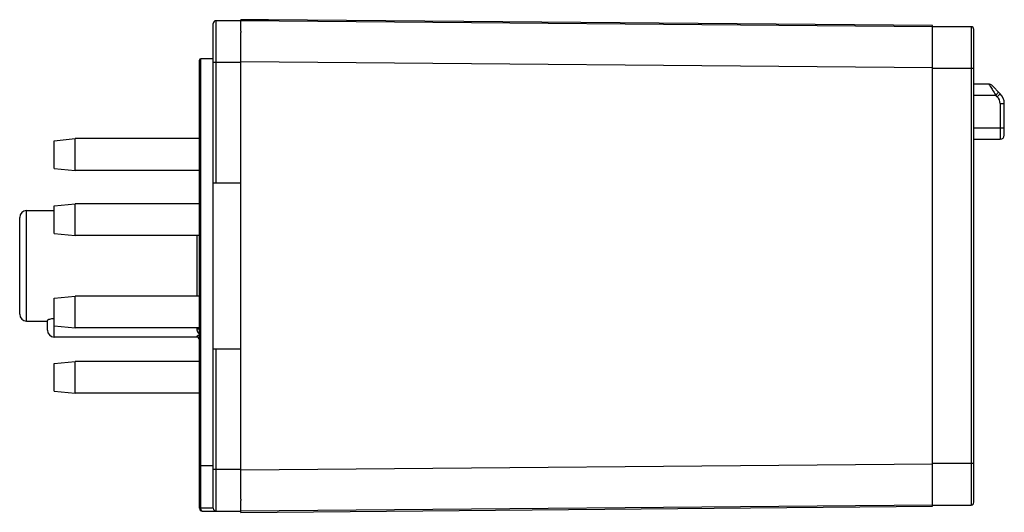
# Model space of a CAD drawing. Units: millimetres. Extents: x 182.5 to 253.7, y 229.2 to 264.9.
import ezdxf

# ---------------------------------------------------------------- set-up
doc = ezdxf.new("R2010")
doc.units = ezdxf.units.MM
doc.header["$LTSCALE"] = 30.734
doc.layers.get('0').update_dxf_attribs({"linetype": 'CONTINUOUS'})

msp = doc.modelspace()

# ---------------------------------------------------------------- linework, layer by layer
at = {"color": 7, "linetype": 'CONTINUOUS'}
for p, q in [((198.459, 264.063), (198.459, 264.884)), ((200.46, 264.884), (198.459, 264.884)), ((198.459, 264.881), (200.46, 264.863)), ((200.46, 264.863), (200.46, 264.884)), ((248.459, 264.463), (200.46, 264.884)), ((196.459, 229.511), (196.459, 264.611)), ((198.459, 264.811), (196.659, 264.811)), ((248.459, 229.658), (248.459, 264.463)), ((251.256, 264.375), (248.459, 264.375)), ((251.456, 229.947), (251.456, 264.175)), ((198.459, 264.063), (198.459, 264.051)), ((198.459, 264.051), (198.459, 264)), ((198.459, 264), (198.459, 263.948)), ((198.459, 230.174), (198.459, 263.948)), ((196.459, 262.061), (195.559, 262.061)), ((195.459, 229.511), (195.459, 261.961)), ((252.535, 260.225), (251.456, 260.225)), ((253.366, 259.518), (252.747, 260.137)), ((253.659, 256.525), (253.659, 258.81)), ((184.959, 256.122), (186.459, 256.272)), ((184.959, 254.122), (184.959, 256.122)), ((186.459, 253.972), (186.459, 256.272)), ((195.459, 256.272), (186.459, 256.272)), ((251.456, 256.225), (253.359, 256.225)), ((184.959, 254.122), (186.459, 253.972)), ((195.459, 253.972), (186.459, 253.972)), ((196.459, 253.061), (198.459, 253.061)), ((184.959, 251.4), (186.459, 251.55)), ((184.959, 249.4), (184.959, 251.4)), ((186.459, 249.25), (186.459, 251.55)), ((195.459, 251.55), (186.459, 251.55)), ((182.959, 251.061), (184.959, 251.061)), ((182.459, 243.561), (182.459, 250.561)), ((184.959, 249.4), (186.459, 249.25)), ((195.459, 249.25), (186.459, 249.25)), ((184.959, 244.722), (186.459, 244.872)), ((184.959, 242.722), (184.959, 244.722)), ((186.459, 242.572), (186.459, 244.872)), ((195.459, 244.872), (186.459, 244.872)), ((182.959, 243.061), (184.459, 243.061)), ((184.459, 242.411), (184.459, 243.114)), ((184.959, 242.722), (186.459, 242.572)), ((195.459, 242.572), (186.459, 242.572)), ((195.259, 241.911), (184.959, 241.911)), ((196.459, 241.061), (198.459, 241.061)), ((184.959, 240), (186.459, 240.15)), ((184.959, 238), (184.959, 240)), ((186.459, 237.85), (186.459, 240.15)), ((195.459, 240.15), (186.459, 240.15)), ((184.959, 238), (186.459, 237.85)), ((195.459, 237.85), (186.459, 237.85)), ((195.559, 232.604), (196.459, 232.604)), ((198.459, 230.174), (198.459, 230.082)), ((198.459, 229.219), (198.459, 230.073)), ((195.659, 229.311), (195.657, 229.311)), ((195.659, 229.311), (198.459, 229.311)), ((198.459, 229.219), (248.459, 229.658)), ((248.459, 229.747), (251.256, 229.747))]:
    msp.add_line(p, q, dxfattribs=at)
at = {"color": 9, "linetype": 'CONTINUOUS'}
for p, q in [((196.659, 253.061), (196.659, 264.811)), ((198.459, 264.826), (248.459, 264.39)), ((251.256, 264.375), (251.256, 229.747)), ((195.559, 229.511), (195.559, 262.061)), ((196.459, 261.811), (198.459, 261.811)), ((248.459, 261.39), (198.459, 261.827)), ((248.459, 261.375), (251.456, 261.375)), ((251.456, 259.425), (253.035, 259.425)), ((253.035, 259.425), (253.247, 259.637)), ((253.154, 259.305), (253.035, 259.425)), ((253.366, 259.518), (253.154, 259.305)), ((253.359, 258.81), (253.659, 258.81)), ((253.359, 258.81), (253.359, 256.225)), ((253.659, 257.025), (251.456, 257.025)), ((182.959, 243.061), (182.959, 251.061)), ((195.259, 249.25), (195.259, 244.872)), ((184.959, 241.911), (184.959, 242.722)), ((195.259, 242.572), (195.259, 242.505)), ((195.259, 241.94), (195.259, 241.911)), ((196.659, 229.311), (196.659, 241.061)), ((198.459, 232.311), (196.459, 232.311)), ((198.459, 232.295), (248.459, 232.732)), ((251.456, 232.747), (248.459, 232.747)), ((196.459, 229.511), (195.459, 229.511)), ((248.459, 229.732), (198.459, 229.295))]:
    msp.add_line(p, q, dxfattribs=at)
at = {"color": 7, "linetype": 'CONTINUOUS'}
for centre, radius, start, end in [((196.659, 264.611), 0.2, 90, 180), ((251.256, 264.175), 0.2, 0, 90), ((195.559, 261.961), 0.1, 90, 180), ((252.535, 259.925), 0.3, 45, 90), ((252.659, 258.81), 1, 0, 45), ((253.359, 256.525), 0.3, 270, 360), ((182.959, 250.561), 0.5, 90, 180), ((182.959, 243.561), 0.5, 180, 270), ((184.959, 242.411), 0.5, 180, 270), ((195.259, 241.711), 0.2, 0, 90), ((202.819, 230.078), 4.36, 179.94226, 180.05856), ((195.659, 229.511), 0.2, 180, 270), ((195.659, 229.365), 0.0538, 258.91357, 267.36023), ((196.659, 229.511), 0.2, 180, 270), ((251.256, 229.947), 0.2, 270, 360)]:
    msp.add_arc(centre, radius, start, end, dxfattribs=at)
at = {"color": 9, "linetype": 'CONTINUOUS'}
msp.add_arc((252.659, 258.81), 0.7, 0.00059, 44.99976, dxfattribs=at)
for points, knots in [([(252.535, 260.225), (252.534, 260.225), (252.54, 260.219), (252.541, 260.213), (252.551, 260.199), (252.561, 260.182), (252.576, 260.159), (252.599, 260.121), (252.618, 260.09), (252.632, 260.068)], [0, 0, 0, 0, 0.016621, 0.067136, 0.150311, 0.264884, 0.409243, 0.581297, 1, 1, 1, 1]), ([(252.632, 260.068), (252.693, 259.971), (252.829, 259.757), (252.96, 259.541), (253.035, 259.425)], [0, 0, 0, 0, 0.453651, 1, 1, 1, 1]), ([(195.338, 242.498), (195.318, 242.502), (195.292, 242.505), (195.266, 242.505), (195.259, 242.505)], [0, 0, 0, 0, 0.756769, 1, 1, 1, 1]), ([(195.259, 242.505), (195.259, 242.453), (195.278, 242.35), (195.332, 242.261), (195.363, 242.223)], [0, 0, 0, 0, 0.515946, 1, 1, 1, 1]), ([(195.459, 242.409), (195.459, 242.418), (195.45, 242.446), (195.405, 242.479), (195.363, 242.493), (195.338, 242.498)], [0, 0, 0, 0, 0.169108, 0.520294, 1, 1, 1, 1]), ([(195.459, 242.233), (195.452, 242.234), (195.419, 242.238), (195.386, 242.231), (195.362, 242.223)], [0, 0, 0, 0, 0.234492, 1, 1, 1, 1]), ([(195.363, 242.223), (195.384, 242.199), (195.415, 242.169), (195.45, 242.144), (195.459, 242.139)], [0, 0, 0, 0, 0.744626, 1, 1, 1, 1]), ([(195.459, 242.051), (195.433, 242.044), (195.384, 242.028), (195.321, 241.999), (195.28, 241.973), (195.259, 241.95), (195.259, 241.94)], [0, 0, 0, 0, 0.353155, 0.653332, 0.874419, 1, 1, 1, 1]), ([(195.259, 241.94), (195.31, 241.94), (195.415, 241.899), (195.459, 241.795), (195.459, 241.745)], [0, 0, 0, 0, 0.504476, 1, 1, 1, 1])]:
    msp.add_open_spline(points, degree=3, knots=knots, dxfattribs=at)
at = {"color": 7, "linetype": 'CONTINUOUS'}
for points, knots in [([(184.959, 243.226), (184.895, 243.226), (184.776, 243.22), (184.621, 243.194), (184.52, 243.163), (184.472, 243.136), (184.459, 243.12), (184.459, 243.114)], [0, 0, 0, 0, 0.366221, 0.680057, 0.898082, 0.962753, 1, 1, 1, 1]), ([(195.559, 232.604), (195.545, 232.604), (195.518, 232.609), (195.477, 232.63), (195.459, 232.662), (195.459, 232.68)], [0, 0, 0, 0, 0.314693, 0.585222, 1, 1, 1, 1]), ([(195.587, 229.374), (195.585, 229.379), (195.576, 229.4), (195.57, 229.422), (195.566, 229.439)], [0, 0, 0, 0, 0.230265, 1, 1, 1, 1]), ([(195.634, 229.317), (195.629, 229.32), (195.609, 229.334), (195.595, 229.356), (195.587, 229.374)], [0, 0, 0, 0, 0.209699, 1, 1, 1, 1])]:
    msp.add_open_spline(points, degree=3, knots=knots, dxfattribs=at)
for points in [[(195.566, 229.439), (195.562, 229.463), (195.559, 229.487), (195.559, 229.511)], [(195.649, 229.312), (195.644, 229.313), (195.638, 229.315), (195.634, 229.317)]]:
    msp.add_open_spline(points, degree=3, dxfattribs=at)

doc.saveas('drawing.dxf')
